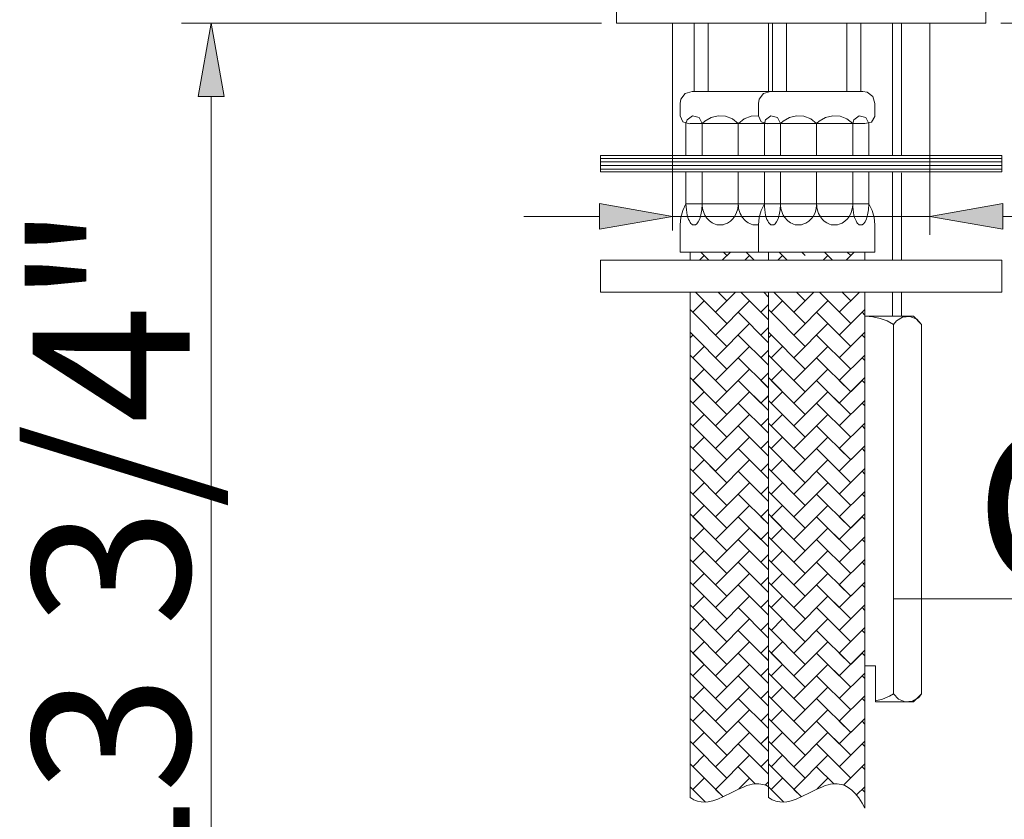
# Model space of a CAD drawing. Units: inches. Extents: x 0 to 5.09, y 0 to 6.84.
# Drawn here: x 3.72 to 4.15, y 5.24 to 5.59 of the extents above; entities that cross this region are included whole.
import ezdxf

# ---------------------------------------------------------------- set-up
doc = ezdxf.new("R2010")
doc.units = ezdxf.units.IN
doc.header["$MEASUREMENT"] = 0
doc.layers.add('Livello 1', color=7, linetype='Continuous')

msp = doc.modelspace()

# ---------------------------------------------------------------- hatches: boundary and pattern name
at = {"layer": 'Livello 1'}
for points in [[(3.80932, 5.55469), (3.80366, 5.58682), (3.79796, 5.55469)], [(3.97407, 5.49637), (4.00614, 5.50201), (3.97407, 5.50768)], [(4.15103, 5.50768), (4.11894, 5.50201), (4.15103, 5.49637)]]:
    msp.add_hatch(color=7, dxfattribs=at).paths.add_polyline_path(points)

# ---------------------------------------------------------------- linework, layer by layer
at = {"layer": 'Livello 1', "color": 7, "lineweight": 9}
for points in [[(3.98151, 5.58682), (3.98151, 5.9533)], [(4.14357, 5.58682), (4.14357, 5.69307)], [(3.97498, 5.58682), (3.79059, 5.58682)], [(3.79059, 5.58682), (3.79059, 5.58682)], [(3.80366, 5.58682), (3.79796, 5.55469)], [(3.80932, 5.55469), (3.80366, 5.58682)], [(3.98151, 5.58682), (4.14357, 5.58682)], [(4.00614, 5.4958), (4.00614, 5.58682)], [(4.00614, 5.58682), (4.00614, 5.58682)], [(4.01554, 5.5569), (4.01554, 5.58664)], [(4.01554, 5.58664), (4.01554, 5.58664)], [(4.0217, 5.5569), (4.0217, 5.58664)], [(4.0217, 5.58664), (4.0217, 5.58664)], [(4.04813, 5.5569), (4.04813, 5.58664)], [(4.04813, 5.58664), (4.04813, 5.58664)], [(4.04993, 5.5569), (4.04993, 5.58664)], [(4.04993, 5.58664), (4.04993, 5.58664)], [(4.0561, 5.5569), (4.0561, 5.58664)], [(4.0561, 5.58664), (4.0561, 5.58664)], [(4.08253, 5.5569), (4.08253, 5.58678)], [(4.08253, 5.58678), (4.08253, 5.58678)], [(4.0887, 5.5569), (4.0887, 5.58655)], [(4.0887, 5.58655), (4.0887, 5.58655)], [(4.10264, 5.52869), (4.10264, 5.58682)], [(4.10264, 5.58682), (4.10264, 5.58682)], [(4.10661, 5.52869), (4.10661, 5.58682)], [(4.10661, 5.58682), (4.10661, 5.58682)], [(4.11894, 5.49396), (4.11894, 5.58682)], [(4.11894, 5.58682), (4.11894, 5.58682)], [(4.14357, 5.58682), (4.14357, 5.58682)], [(4.15011, 5.58682), (4.85092, 5.58682)], [(4.15011, 5.58682), (4.98725, 5.58682)], [(4.01466, 5.5569), (4.01167, 5.55598), (4.00974, 5.55353), (4.00937, 5.55159)], [(4.01466, 5.5569), (4.05518, 5.5569)], [(4.04906, 5.5569), (4.04605, 5.55598), (4.04412, 5.55353), (4.04376, 5.55159)], [(4.04906, 5.5569), (4.08957, 5.5569)], [(4.05518, 5.5569), (4.05518, 5.5569)], [(4.09486, 5.55159), (4.09394, 5.55459), (4.0915, 5.55653), (4.08957, 5.5569)], [(4.08957, 5.5569), (4.08957, 5.5569)], [(4.08957, 5.5569), (4.08957, 5.5569)], [(3.79796, 5.55469), (3.80932, 5.55469)], [(3.80366, 5.08512), (3.80366, 5.55469)], [(3.80366, 5.55469), (3.80366, 5.55469)], [(3.80932, 5.55469), (3.80932, 5.55469)], [(3.80932, 5.55469), (3.80932, 5.55469)], [(4.00937, 5.54621), (4.00937, 5.55159)], [(4.00937, 5.55159), (4.00937, 5.55159)], [(4.00937, 5.55159), (4.00937, 5.55159)], [(4.04376, 5.54621), (4.04376, 5.55159)], [(4.04376, 5.55159), (4.04376, 5.55159)], [(4.04376, 5.55159), (4.04376, 5.55159)], [(4.09486, 5.54621), (4.09486, 5.55159)], [(4.09486, 5.55159), (4.09486, 5.55159)], [(4.00937, 5.54621), (4.01061, 5.5435), (4.01347, 5.54271), (4.01379, 5.54281)], [(4.01908, 5.54281), (4.01775, 5.54542), (4.01484, 5.54613), (4.01245, 5.54437), (4.01199, 5.54281)], [(4.01199, 5.54281), (4.01199, 5.54281)], [(4.01199, 5.52869), (4.01199, 5.54277)], [(4.01199, 5.54277), (4.01199, 5.54277)], [(4.01379, 5.54281), (4.01379, 5.54281)], [(4.01379, 5.54277), (4.05606, 5.54277)], [(4.03491, 5.54277), (4.03239, 5.54479), (4.02934, 5.54594), (4.02612, 5.54618), (4.02299, 5.54542), (4.0202, 5.54382), (4.01908, 5.54277)], [(4.01908, 5.54277), (4.01908, 5.54277)], [(4.01908, 5.52877), (4.01908, 5.54277)], [(4.01908, 5.54277), (4.01908, 5.54277)], [(4.04376, 5.54618), (4.04054, 5.54594), (4.03755, 5.54484), (4.03497, 5.54285), (4.03491, 5.54277)], [(4.03491, 5.54277), (4.03491, 5.54277)], [(4.03491, 5.52863), (4.03491, 5.54277)], [(4.03491, 5.54277), (4.03491, 5.54277)], [(4.04376, 5.54621), (4.045, 5.5435), (4.04785, 5.54271), (4.04818, 5.54281)], [(4.05348, 5.54281), (4.05214, 5.54542), (4.04924, 5.54613), (4.04685, 5.54437), (4.04639, 5.54281)], [(4.04639, 5.54281), (4.04639, 5.54281)], [(4.04639, 5.52869), (4.04639, 5.54277)], [(4.04639, 5.54277), (4.04639, 5.54277)], [(4.04818, 5.54281), (4.04818, 5.54281)], [(4.04818, 5.54277), (4.09044, 5.54277)], [(4.06932, 5.54277), (4.06677, 5.54479), (4.06374, 5.54594), (4.06052, 5.54618), (4.05739, 5.54542), (4.05458, 5.54382), (4.05348, 5.54277)], [(4.05348, 5.54277), (4.05348, 5.54277)], [(4.05348, 5.52863), (4.05348, 5.54277)], [(4.05348, 5.54277), (4.05348, 5.54277)], [(4.05606, 5.54277), (4.05606, 5.54277)], [(4.08514, 5.54277), (4.08262, 5.54479), (4.07963, 5.54594), (4.07641, 5.54618), (4.07326, 5.54542), (4.07047, 5.54382), (4.06932, 5.54277)], [(4.06932, 5.54277), (4.06932, 5.54277)], [(4.06932, 5.52869), (4.06932, 5.54277)], [(4.06932, 5.54277), (4.06932, 5.54277)], [(4.0922, 5.54281), (4.09091, 5.54542), (4.088, 5.54613), (4.08561, 5.54437), (4.08514, 5.54281)], [(4.08514, 5.54281), (4.08514, 5.54281)], [(4.08514, 5.52863), (4.08514, 5.54277)], [(4.08514, 5.54277), (4.08514, 5.54277)], [(4.09044, 5.54281), (4.09334, 5.54331), (4.09486, 5.5459), (4.09486, 5.54621)], [(4.09044, 5.54277), (4.09044, 5.54277)], [(4.0922, 5.52877), (4.0922, 5.54277)], [(4.0922, 5.54277), (4.0922, 5.54277)], [(4.09486, 5.54621), (4.09486, 5.54621)], [(3.97447, 5.52163), (3.97447, 5.52869)], [(3.97447, 5.52869), (3.97447, 5.52869)], [(3.97447, 5.52869), (4.15062, 5.52869)], [(3.97447, 5.52748), (4.15062, 5.52748)], [(3.97447, 5.52592), (4.15062, 5.52592)], [(4.15062, 5.52163), (4.15062, 5.52869)], [(4.15062, 5.52869), (4.15062, 5.52869)], [(4.15062, 5.52869), (4.15062, 5.52869)], [(4.15062, 5.52748), (4.15062, 5.52748)], [(4.15062, 5.52592), (4.15062, 5.52592)], [(3.97447, 5.52435), (4.15062, 5.52435)], [(3.97447, 5.52279), (4.15062, 5.52279)], [(3.97447, 5.52163), (4.15062, 5.52163)], [(4.01199, 5.50754), (4.01199, 5.5215)], [(4.01199, 5.5215), (4.01199, 5.5215)], [(4.01908, 5.50754), (4.01908, 5.52159)], [(4.01908, 5.52159), (4.01908, 5.52159)], [(4.03491, 5.50754), (4.03491, 5.5215)], [(4.03491, 5.5215), (4.03491, 5.5215)], [(4.04639, 5.50754), (4.04639, 5.5215)], [(4.04639, 5.5215), (4.04639, 5.5215)], [(4.05348, 5.50754), (4.05348, 5.5215)], [(4.05348, 5.5215), (4.05348, 5.5215)], [(4.06932, 5.50754), (4.06932, 5.5215)], [(4.06932, 5.5215), (4.06932, 5.5215)], [(4.08514, 5.50754), (4.08514, 5.5215)], [(4.08514, 5.5215), (4.08514, 5.5215)], [(4.0922, 5.50754), (4.0922, 5.5215)], [(4.0922, 5.5215), (4.0922, 5.5215)], [(4.10264, 5.48286), (4.10264, 5.5215)], [(4.10264, 5.5215), (4.10264, 5.5215)], [(4.10661, 5.48286), (4.10661, 5.52108)], [(4.10661, 5.52108), (4.10661, 5.52108)], [(4.15062, 5.52435), (4.15062, 5.52435)], [(4.15062, 5.52279), (4.15062, 5.52279)], [(4.15062, 5.52163), (4.15062, 5.52163)], [(4.00614, 5.50201), (3.97407, 5.50768)], [(3.97407, 5.50768), (3.97407, 5.49637)], [(4.01199, 5.50754), (4.01056, 5.50464), (4.0097, 5.50151), (4.00937, 5.49829)], [(4.01199, 5.50754), (4.0578, 5.50754)], [(4.01199, 5.50754), (4.01204, 5.50625), (4.01218, 5.50496), (4.01232, 5.50377), (4.01255, 5.50262), (4.01282, 5.5016), (4.01314, 5.50072), (4.01347, 5.50004), (4.01383, 5.49939), (4.01419, 5.49898), (4.01453, 5.49867), (4.0149, 5.49841), (4.01521, 5.49829), (4.0155, 5.49829), (4.01582, 5.49829), (4.01613, 5.49837), (4.01674, 5.49885), (4.01738, 5.49966), (4.01803, 5.50092), (4.01853, 5.5027), (4.0189, 5.50496), (4.01908, 5.5075), (4.01908, 5.50754)], [(4.01908, 5.50754), (4.01908, 5.50666), (4.01922, 5.50581), (4.01936, 5.50496), (4.01963, 5.50414), (4.01992, 5.50336), (4.02028, 5.50258), (4.0207, 5.50187), (4.02121, 5.50123), (4.0217, 5.50064), (4.02226, 5.50008), (4.02285, 5.49962), (4.0235, 5.4992), (4.02414, 5.49889), (4.02479, 5.49862), (4.02549, 5.49841), (4.02618, 5.49833), (4.02686, 5.49829), (4.02755, 5.49829), (4.02825, 5.49837), (4.02893, 5.49858), (4.03022, 5.49908), (4.03147, 5.49991), (4.03257, 5.50092), (4.03349, 5.50221), (4.03423, 5.50373), (4.03469, 5.50532), (4.03491, 5.50708), (4.03491, 5.50754)], [(4.03491, 5.50754), (4.03497, 5.50666), (4.03507, 5.50581), (4.03524, 5.50496), (4.03547, 5.50414), (4.03579, 5.50336), (4.03617, 5.50258), (4.03657, 5.50187), (4.03704, 5.50123), (4.03755, 5.50064), (4.03814, 5.50008), (4.0387, 5.49962), (4.03933, 5.4992), (4.03999, 5.49889), (4.04062, 5.49862), (4.04132, 5.49841), (4.04201, 5.49833), (4.0427, 5.49829), (4.0434, 5.49829), (4.04363, 5.49833)], [(4.04639, 5.50754), (4.04496, 5.50464), (4.04408, 5.50151), (4.04376, 5.49829)], [(4.04639, 5.50754), (4.0922, 5.50754)], [(4.04639, 5.50754), (4.04643, 5.50625), (4.04652, 5.50496), (4.0467, 5.50377), (4.04694, 5.50262), (4.04721, 5.5016), (4.04754, 5.50072), (4.04785, 5.50004), (4.04822, 5.49939), (4.0486, 5.49898), (4.04891, 5.49867), (4.04928, 5.49841), (4.04961, 5.49829), (4.04989, 5.49829), (4.0502, 5.49829), (4.05053, 5.49837), (4.05112, 5.49885), (4.05178, 5.49966), (4.05241, 5.50092), (4.05292, 5.5027), (4.05329, 5.50496), (4.05348, 5.5075), (4.05348, 5.50754)], [(4.05348, 5.50754), (4.05348, 5.50666), (4.05362, 5.50581), (4.05375, 5.50496), (4.05403, 5.50414), (4.0543, 5.50336), (4.05467, 5.50258), (4.05509, 5.50187), (4.05559, 5.50123), (4.0561, 5.50064), (4.05665, 5.50008), (4.05725, 5.49962), (4.0579, 5.4992), (4.05854, 5.49889), (4.05919, 5.49862), (4.05987, 5.49841), (4.06056, 5.49833), (4.06126, 5.49829), (4.06194, 5.49829), (4.06263, 5.49837), (4.06333, 5.49858), (4.06462, 5.49908), (4.06586, 5.49991), (4.06697, 5.50092), (4.06788, 5.50221), (4.06862, 5.50373), (4.06908, 5.50532), (4.06932, 5.50708), (4.06932, 5.50754)], [(4.0578, 5.50754), (4.0578, 5.50754)], [(4.06932, 5.50754), (4.06936, 5.50666), (4.06945, 5.50581), (4.06963, 5.50496), (4.06987, 5.50414), (4.07019, 5.50336), (4.07056, 5.50258), (4.07097, 5.50187), (4.07142, 5.50123), (4.07193, 5.50064), (4.07254, 5.50008), (4.07309, 5.49962), (4.07373, 5.4992), (4.07437, 5.49889), (4.07502, 5.49862), (4.0757, 5.49841), (4.07641, 5.49833), (4.07709, 5.49829), (4.07778, 5.49829), (4.07848, 5.49837), (4.07916, 5.49858), (4.08045, 5.49908), (4.08171, 5.49991), (4.0828, 5.50092), (4.08372, 5.50221), (4.08446, 5.50373), (4.08491, 5.50532), (4.08514, 5.50708), (4.08514, 5.50754)], [(4.08514, 5.50754), (4.08521, 5.50625), (4.08529, 5.50496), (4.08548, 5.50377), (4.08569, 5.50262), (4.08598, 5.5016), (4.0863, 5.50072), (4.08663, 5.50004), (4.08698, 5.49939), (4.08731, 5.49898), (4.08769, 5.49867), (4.08805, 5.49841), (4.08837, 5.49829), (4.08864, 5.49829), (4.08898, 5.49829), (4.08929, 5.49837), (4.08989, 5.49885), (4.09054, 5.49966), (4.09119, 5.50092), (4.09169, 5.5027), (4.09206, 5.50496), (4.0922, 5.5075), (4.0922, 5.50754)], [(4.0922, 5.50754), (4.0922, 5.50754)], [(4.09486, 5.49829), (4.09454, 5.50151), (4.09367, 5.50464), (4.09224, 5.50754), (4.0922, 5.50754)], [(4.0922, 5.50754), (4.0922, 5.50754)], [(4.0922, 5.50754), (4.0922, 5.50754)], [(4.15103, 5.50768), (4.11894, 5.50201)], [(4.15103, 5.50768), (4.15103, 5.50768)], [(4.15103, 5.49637), (4.15103, 5.50768)], [(4.15103, 5.50768), (4.15103, 5.50768)], [(3.94092, 5.50201), (3.97407, 5.50201)], [(3.97407, 5.50201), (3.97407, 5.50201)], [(3.97407, 5.49637), (4.00614, 5.50201)], [(4.00614, 5.50201), (4.11894, 5.50201)], [(4.11894, 5.50201), (4.11894, 5.50201)], [(4.11894, 5.50201), (4.15103, 5.49637)], [(4.15103, 5.50201), (4.4664, 5.50201)], [(3.97407, 5.49637), (3.97407, 5.49637)], [(3.97407, 5.49637), (3.97407, 5.49637)], [(4.00937, 5.49829), (4.00937, 5.49829)], [(4.00937, 5.48641), (4.00937, 5.49829)], [(4.00937, 5.49829), (4.00937, 5.49829)], [(4.04363, 5.49833), (4.04363, 5.49833)], [(4.04376, 5.49829), (4.04376, 5.49829)], [(4.04376, 5.48641), (4.04376, 5.49829)], [(4.04376, 5.49829), (4.04376, 5.49829)], [(4.09486, 5.48641), (4.09486, 5.49829)], [(4.09486, 5.49829), (4.09486, 5.49829)], [(4.00937, 5.48641), (4.06048, 5.48641)], [(4.01379, 5.48295), (4.01379, 5.48641)], [(4.01379, 5.48641), (4.01379, 5.48641)], [(4.01844, 5.48641), (4.02189, 5.48295)], [(4.02788, 5.48282), (4.03147, 5.48641)], [(4.02842, 5.48641), (4.02995, 5.48489)], [(4.03147, 5.48641), (4.03147, 5.48641)], [(4.03837, 5.48641), (4.04187, 5.48291)], [(4.04376, 5.48641), (4.09486, 5.48641)], [(4.04818, 5.48286), (4.04818, 5.48641)], [(4.04818, 5.48641), (4.04818, 5.48641)], [(4.05284, 5.48641), (4.05628, 5.48295)], [(4.06048, 5.48641), (4.06048, 5.48641)], [(4.06282, 5.48641), (4.06433, 5.48489)], [(4.07277, 5.48641), (4.07627, 5.48291)], [(4.08221, 5.48286), (4.08575, 5.48641)], [(4.08276, 5.48641), (4.08428, 5.48489)], [(4.08575, 5.48641), (4.08575, 5.48641)], [(4.09044, 5.48286), (4.09044, 5.48641)], [(4.09044, 5.48641), (4.09044, 5.48641)], [(4.09486, 5.48641), (4.09486, 5.48641)], [(3.97447, 5.48286), (4.15062, 5.48286)], [(3.97447, 5.46878), (3.97447, 5.48286)], [(3.97447, 5.48286), (3.97447, 5.48286)], [(4.01789, 5.48282), (4.01996, 5.48489)], [(4.01996, 5.48489), (4.01996, 5.48489)], [(4.02189, 5.48295), (4.02189, 5.48295)], [(4.02995, 5.48489), (4.02995, 5.48489)], [(4.03786, 5.48286), (4.0399, 5.48489)], [(4.0399, 5.48489), (4.0399, 5.48489)], [(4.04187, 5.48291), (4.04187, 5.48291)], [(4.05223, 5.48277), (4.05434, 5.48489)], [(4.05434, 5.48489), (4.05434, 5.48489)], [(4.05628, 5.48295), (4.05628, 5.48295)], [(4.06433, 5.48489), (4.06433, 5.48489)], [(4.07221, 5.48282), (4.07428, 5.48489)], [(4.07428, 5.48489), (4.07428, 5.48489)], [(4.07627, 5.48291), (4.07627, 5.48291)], [(4.08428, 5.48489), (4.08428, 5.48489)], [(4.15062, 5.46878), (4.15062, 5.48286)], [(4.15062, 5.48286), (4.15062, 5.48286)], [(4.15062, 5.48286), (4.15062, 5.48286)], [(3.97447, 5.46878), (4.15062, 5.46878)], [(4.01379, 5.24714), (4.01379, 5.46878)], [(4.01379, 5.46878), (4.01379, 5.46878)], [(4.01498, 5.45999), (4.01996, 5.46495)], [(4.01613, 5.46878), (4.02995, 5.45501)], [(4.01996, 5.46495), (4.01996, 5.46495)], [(4.02493, 5.45999), (4.03372, 5.46874)], [(4.02493, 5.45001), (4.0399, 5.46495)], [(4.02608, 5.46882), (4.02995, 5.46495)], [(4.02995, 5.46495), (4.02995, 5.46495)], [(4.03372, 5.46874), (4.03372, 5.46874)], [(4.03607, 5.46878), (4.04809, 5.45676)], [(4.0399, 5.46495), (4.0399, 5.46495)], [(4.04611, 5.46874), (4.04809, 5.46676)], [(4.04809, 5.46676), (4.04809, 5.46676)], [(4.04818, 5.24714), (4.04818, 5.46878)], [(4.04818, 5.46878), (4.04818, 5.46878)], [(4.04938, 5.45999), (4.05434, 5.46495)], [(4.05063, 5.46868), (4.06433, 5.45501)], [(4.05434, 5.46495), (4.05434, 5.46495)], [(4.05933, 5.45999), (4.06812, 5.46878)], [(4.05933, 5.45001), (4.07428, 5.46495)], [(4.06042, 5.46886), (4.06433, 5.46495)], [(4.06433, 5.46495), (4.06433, 5.46495)], [(4.06812, 5.46878), (4.06812, 5.46878)], [(4.07051, 5.46874), (4.08428, 5.45501)], [(4.07428, 5.46495), (4.07428, 5.46495)], [(4.07926, 5.45999), (4.08809, 5.46882)], [(4.08032, 5.46891), (4.08428, 5.46495)], [(4.08428, 5.46495), (4.08428, 5.46495)], [(4.08809, 5.46882), (4.08809, 5.46882)], [(4.09044, 5.2425), (4.09044, 5.46882)], [(4.09044, 5.46882), (4.09044, 5.46882)], [(4.10264, 5.45824), (4.10264, 5.46878)], [(4.10264, 5.46878), (4.10264, 5.46878)], [(4.10661, 5.45824), (4.10661, 5.46878)], [(4.10661, 5.46878), (4.10661, 5.46878)], [(4.15062, 5.46878), (4.15062, 5.46878)], [(4.01379, 5.46118), (4.02995, 5.44503)], [(4.04486, 5.45999), (4.04809, 5.46322)], [(4.04809, 5.46322), (4.04809, 5.46322)], [(4.04818, 5.46118), (4.06433, 5.44503)], [(4.07926, 5.45001), (4.09044, 5.46118)], [(4.09044, 5.46118), (4.09044, 5.46118)], [(4.03491, 5.45999), (4.04809, 5.44678)], [(4.04809, 5.45676), (4.04809, 5.45676)], [(4.06932, 5.45999), (4.08428, 5.44503)], [(4.08925, 5.45999), (4.09044, 5.45878)], [(4.09044, 5.45878), (4.09044, 5.45878)], [(4.09044, 5.45824), (4.11185, 5.45824)], [(4.10307, 5.45468), (4.10021, 5.45622), (4.09713, 5.45732), (4.09394, 5.45799), (4.09068, 5.45824), (4.09044, 5.45824)], [(4.09044, 5.45824), (4.09044, 5.45824)], [(4.1154, 5.45468), (4.11323, 5.45699), (4.11024, 5.45814), (4.10706, 5.45787), (4.10434, 5.45626), (4.10307, 5.45468)], [(4.11185, 5.45824), (4.11185, 5.45824)], [(4.11185, 5.45824), (4.1154, 5.45468)], [(4.02493, 5.44005), (4.0399, 5.45501)], [(4.02995, 5.45501), (4.02995, 5.45501)], [(4.0399, 5.45501), (4.0399, 5.45501)], [(4.04486, 5.45001), (4.04809, 5.45322)], [(4.04809, 5.45322), (4.04809, 5.45322)], [(4.05933, 5.44005), (4.07428, 5.45501)], [(4.06433, 5.45501), (4.06433, 5.45501)], [(4.07428, 5.45501), (4.07428, 5.45501)], [(4.08428, 5.45501), (4.08428, 5.45501)], [(4.10307, 5.29257), (4.10307, 5.45468)], [(4.10307, 5.45468), (4.10307, 5.45468)], [(4.10307, 5.45468), (4.10307, 5.45468)], [(4.1154, 5.29257), (4.1154, 5.45468)], [(4.1154, 5.45468), (4.1154, 5.45468)], [(4.1154, 5.45468), (4.1154, 5.45468)], [(4.01379, 5.45124), (4.02995, 5.43507)], [(4.01379, 5.4488), (4.01498, 5.45001)], [(4.01498, 5.45001), (4.01498, 5.45001)], [(4.03491, 5.45001), (4.04818, 5.43673)], [(4.04818, 5.45124), (4.06433, 5.43507)], [(4.04818, 5.4488), (4.04938, 5.45001)], [(4.04938, 5.45001), (4.04938, 5.45001)], [(4.06932, 5.45001), (4.08428, 5.43507)], [(4.07926, 5.44005), (4.09044, 5.45124)], [(4.08925, 5.45001), (4.09044, 5.4488)], [(4.09044, 5.45124), (4.09044, 5.45124)], [(4.09044, 5.4488), (4.09044, 5.4488)], [(4.01498, 5.44005), (4.01996, 5.44503)], [(4.01996, 5.44503), (4.01996, 5.44503)], [(4.02493, 5.43007), (4.0399, 5.44503)], [(4.02995, 5.44503), (4.02995, 5.44503)], [(4.0399, 5.44503), (4.0399, 5.44503)], [(4.04486, 5.44005), (4.04809, 5.44328)], [(4.04809, 5.44678), (4.04809, 5.44678)], [(4.04809, 5.44328), (4.04809, 5.44328)], [(4.04938, 5.44005), (4.05434, 5.44503)], [(4.05434, 5.44503), (4.05434, 5.44503)], [(4.05933, 5.43007), (4.07428, 5.44503)], [(4.06433, 5.44503), (4.06433, 5.44503)], [(4.07428, 5.44503), (4.07428, 5.44503)], [(4.08428, 5.44503), (4.08428, 5.44503)], [(4.01379, 5.44124), (4.02995, 5.42509)], [(4.03491, 5.44005), (4.04818, 5.42678)], [(4.04818, 5.44124), (4.06433, 5.42509)], [(4.06932, 5.44005), (4.08428, 5.42509)], [(4.07926, 5.43007), (4.09044, 5.44124)], [(4.08925, 5.44005), (4.09044, 5.43886)], [(4.09044, 5.44124), (4.09044, 5.44124)], [(4.09044, 5.43886), (4.09044, 5.43886)], [(4.01498, 5.43007), (4.01996, 5.43507)], [(4.01996, 5.43507), (4.01996, 5.43507)], [(4.02493, 5.42011), (4.0399, 5.43507)], [(4.02995, 5.43507), (4.02995, 5.43507)], [(4.0399, 5.43507), (4.0399, 5.43507)], [(4.04818, 5.43673), (4.04818, 5.43673)], [(4.04938, 5.43007), (4.05434, 5.43507)], [(4.05434, 5.43507), (4.05434, 5.43507)], [(4.05933, 5.42011), (4.07428, 5.43507)], [(4.06433, 5.43507), (4.06433, 5.43507)], [(4.07428, 5.43507), (4.07428, 5.43507)], [(4.08428, 5.43507), (4.08428, 5.43507)], [(4.01379, 5.4313), (4.02493, 5.42011)], [(4.04486, 5.43007), (4.04809, 5.43332)], [(4.04809, 5.43332), (4.04809, 5.43332)], [(4.04818, 5.4313), (4.05933, 5.42011)], [(4.07926, 5.42011), (4.09044, 5.4313)], [(4.09044, 5.4313), (4.09044, 5.4313)], [(4.01498, 5.43007), (4.02995, 5.41513)], [(4.02493, 5.43007), (4.02995, 5.42509)], [(4.02493, 5.42011), (4.03491, 5.43007)], [(4.03491, 5.43007), (4.04486, 5.42011)], [(4.03491, 5.43007), (4.04813, 5.41684)], [(4.03491, 5.43007), (4.03491, 5.43007)], [(4.04486, 5.43007), (4.04822, 5.42676)], [(4.04818, 5.42678), (4.04818, 5.42678)], [(4.04822, 5.42676), (4.04822, 5.42676)], [(4.04938, 5.43007), (4.06433, 5.41513)], [(4.05933, 5.43007), (4.06433, 5.42509)], [(4.05933, 5.42011), (4.06932, 5.43007)], [(4.06932, 5.43007), (4.07926, 5.42011)], [(4.06932, 5.43007), (4.08428, 5.41513)], [(4.06932, 5.43007), (4.06932, 5.43007)], [(4.07926, 5.43007), (4.08428, 5.42509)], [(4.07926, 5.42011), (4.08925, 5.43007)], [(4.08925, 5.43007), (4.08925, 5.43007)], [(4.08925, 5.43007), (4.09044, 5.42886)], [(4.09044, 5.42886), (4.09044, 5.42886)], [(4.01498, 5.42011), (4.01996, 5.42509)], [(4.01996, 5.42509), (4.01996, 5.42509)], [(4.02493, 5.41017), (4.0399, 5.42509)], [(4.02995, 5.42509), (4.02995, 5.42509)], [(4.02995, 5.42509), (4.02995, 5.42509)], [(4.0399, 5.42509), (4.0399, 5.42509)], [(4.04486, 5.42011), (4.04818, 5.42338)], [(4.04486, 5.42011), (4.04809, 5.42334)], [(4.04809, 5.42334), (4.04809, 5.42334)], [(4.04818, 5.42338), (4.04818, 5.42338)], [(4.04938, 5.42011), (4.05434, 5.42509)], [(4.05434, 5.42509), (4.05434, 5.42509)], [(4.05933, 5.41017), (4.07428, 5.42509)], [(4.06433, 5.42509), (4.06433, 5.42509)], [(4.06433, 5.42509), (4.06433, 5.42509)], [(4.07428, 5.42509), (4.07428, 5.42509)], [(4.08428, 5.42509), (4.08428, 5.42509)], [(4.08428, 5.42509), (4.08428, 5.42509)], [(4.01379, 5.42131), (4.02995, 5.40515)], [(4.02493, 5.42011), (4.02493, 5.42011)], [(4.03491, 5.42011), (4.04813, 5.4069)], [(4.04486, 5.42011), (4.04486, 5.42011)], [(4.04818, 5.42131), (4.06433, 5.40515)], [(4.05933, 5.42011), (4.05933, 5.42011)], [(4.06932, 5.42011), (4.08428, 5.40515)], [(4.07926, 5.41017), (4.09044, 5.42131)], [(4.07926, 5.42011), (4.07926, 5.42011)], [(4.08925, 5.42011), (4.09044, 5.41892)], [(4.09044, 5.42131), (4.09044, 5.42131)], [(4.09044, 5.41892), (4.09044, 5.41892)], [(4.01498, 5.41017), (4.01996, 5.41513)], [(4.01996, 5.41513), (4.01996, 5.41513)], [(4.02493, 5.40017), (4.0399, 5.41513)], [(4.02995, 5.41513), (4.02995, 5.41513)], [(4.0399, 5.41513), (4.0399, 5.41513)], [(4.04486, 5.41017), (4.04809, 5.4134)], [(4.04809, 5.4134), (4.04809, 5.4134)], [(4.04813, 5.41684), (4.04813, 5.41684)], [(4.04938, 5.41017), (4.05434, 5.41513)], [(4.05434, 5.41513), (4.05434, 5.41513)], [(4.05933, 5.40017), (4.07428, 5.41513)], [(4.06433, 5.41513), (4.06433, 5.41513)], [(4.07428, 5.41513), (4.07428, 5.41513)], [(4.08428, 5.41513), (4.08428, 5.41513)], [(4.01379, 5.41136), (4.02995, 5.39521)], [(4.03491, 5.41017), (4.04813, 5.39692)], [(4.04818, 5.41136), (4.06433, 5.39521)], [(4.06932, 5.41017), (4.08428, 5.39521)], [(4.07926, 5.40017), (4.09044, 5.41136)], [(4.08925, 5.41017), (4.09044, 5.40892)], [(4.09044, 5.41136), (4.09044, 5.41136)], [(4.09044, 5.40892), (4.09044, 5.40892)], [(4.01498, 5.40017), (4.01996, 5.40515)], [(4.01996, 5.40515), (4.01996, 5.40515)], [(4.02493, 5.39023), (4.0399, 5.40515)], [(4.02995, 5.40515), (4.02995, 5.40515)], [(4.0399, 5.40515), (4.0399, 5.40515)], [(4.04813, 5.4069), (4.04813, 5.4069)], [(4.04938, 5.40017), (4.05434, 5.40515)], [(4.05434, 5.40515), (4.05434, 5.40515)], [(4.05933, 5.39023), (4.07428, 5.40515)], [(4.06433, 5.40515), (4.06433, 5.40515)], [(4.07428, 5.40515), (4.07428, 5.40515)], [(4.08428, 5.40515), (4.08428, 5.40515)], [(4.01379, 5.40138), (4.02493, 5.39023)], [(4.01498, 5.40017), (4.02995, 5.38521)], [(4.02493, 5.40017), (4.02995, 5.39521)], [(4.02493, 5.39023), (4.03491, 5.40017)], [(4.03491, 5.40017), (4.04486, 5.39023)], [(4.03491, 5.40017), (4.04818, 5.38692)], [(4.03491, 5.40017), (4.03491, 5.40017)], [(4.04486, 5.40017), (4.04809, 5.4034)], [(4.04486, 5.40017), (4.04813, 5.39692)], [(4.04809, 5.4034), (4.04809, 5.4034)], [(4.04818, 5.40138), (4.05933, 5.39023)], [(4.04938, 5.40017), (4.06433, 5.38521)], [(4.05933, 5.40017), (4.06433, 5.39521)], [(4.05933, 5.39023), (4.06932, 5.40017)], [(4.06932, 5.40017), (4.07926, 5.39023)], [(4.06932, 5.40017), (4.08428, 5.38521)], [(4.06932, 5.40017), (4.06932, 5.40017)], [(4.07926, 5.39023), (4.09044, 5.40138)], [(4.07926, 5.40017), (4.08428, 5.39521)], [(4.07926, 5.39023), (4.08925, 5.40017)], [(4.08925, 5.40017), (4.08925, 5.40017)], [(4.08925, 5.40017), (4.09044, 5.39898)], [(4.09044, 5.40138), (4.09044, 5.40138)], [(4.04813, 5.39692), (4.04813, 5.39692)], [(4.04813, 5.39692), (4.04813, 5.39692)], [(4.09044, 5.39898), (4.09044, 5.39898)], [(4.01379, 5.39142), (4.02995, 5.37527)], [(4.01498, 5.39023), (4.01996, 5.39521)], [(4.01996, 5.39521), (4.01996, 5.39521)], [(4.02493, 5.38024), (4.0399, 5.39521)], [(4.02995, 5.39521), (4.02995, 5.39521)], [(4.02995, 5.39521), (4.02995, 5.39521)], [(4.0399, 5.39521), (4.0399, 5.39521)], [(4.04486, 5.39023), (4.04809, 5.39346)], [(4.04809, 5.39346), (4.04809, 5.39346)], [(4.04818, 5.39142), (4.06433, 5.37527)], [(4.04938, 5.39023), (4.05434, 5.39521)], [(4.05434, 5.39521), (4.05434, 5.39521)], [(4.05933, 5.38024), (4.07428, 5.39521)], [(4.06433, 5.39521), (4.06433, 5.39521)], [(4.06433, 5.39521), (4.06433, 5.39521)], [(4.07428, 5.39521), (4.07428, 5.39521)], [(4.07926, 5.38024), (4.09044, 5.39142)], [(4.08428, 5.39521), (4.08428, 5.39521)], [(4.08428, 5.39521), (4.08428, 5.39521)], [(4.09044, 5.39142), (4.09044, 5.39142)], [(4.02493, 5.39023), (4.02493, 5.39023)], [(4.03491, 5.39023), (4.04818, 5.37697)], [(4.04486, 5.39023), (4.04486, 5.39023)], [(4.05933, 5.39023), (4.05933, 5.39023)], [(4.06932, 5.39023), (4.08428, 5.37527)], [(4.07926, 5.39023), (4.07926, 5.39023)], [(4.08925, 5.39023), (4.09044, 5.389)], [(4.09044, 5.389), (4.09044, 5.389)], [(4.01498, 5.38024), (4.01996, 5.38521)], [(4.01996, 5.38521), (4.01996, 5.38521)], [(4.02493, 5.37029), (4.0399, 5.38521)], [(4.02995, 5.38521), (4.02995, 5.38521)], [(4.0399, 5.38521), (4.0399, 5.38521)], [(4.04486, 5.38024), (4.04809, 5.38346)], [(4.04809, 5.38346), (4.04809, 5.38346)], [(4.04818, 5.38692), (4.04818, 5.38692)], [(4.04938, 5.38024), (4.05434, 5.38521)], [(4.05434, 5.38521), (4.05434, 5.38521)], [(4.05933, 5.37029), (4.07428, 5.38521)], [(4.06433, 5.38521), (4.06433, 5.38521)], [(4.07428, 5.38521), (4.07428, 5.38521)], [(4.08428, 5.38521), (4.08428, 5.38521)], [(4.01379, 5.38143), (4.02995, 5.36527)], [(4.03491, 5.38024), (4.04813, 5.36702)], [(4.04818, 5.38143), (4.06433, 5.36527)], [(4.06932, 5.38024), (4.08428, 5.36527)], [(4.07926, 5.37029), (4.09044, 5.38143)], [(4.08925, 5.38024), (4.09044, 5.37904)], [(4.09044, 5.38143), (4.09044, 5.38143)], [(4.09044, 5.37904), (4.09044, 5.37904)], [(4.01498, 5.37029), (4.01996, 5.37527)], [(4.01996, 5.37527), (4.01996, 5.37527)], [(4.02493, 5.36031), (4.0399, 5.37527)], [(4.02995, 5.37527), (4.02995, 5.37527)], [(4.0399, 5.37527), (4.0399, 5.37527)], [(4.04818, 5.37697), (4.04818, 5.37697)], [(4.04938, 5.37029), (4.05434, 5.37527)], [(4.05434, 5.37527), (4.05434, 5.37527)], [(4.05933, 5.36031), (4.07428, 5.37527)], [(4.06433, 5.37527), (4.06433, 5.37527)], [(4.07428, 5.37527), (4.07428, 5.37527)], [(4.08428, 5.37527), (4.08428, 5.37527)], [(4.01379, 5.3715), (4.02493, 5.36031)], [(4.01498, 5.37029), (4.02995, 5.35533)], [(4.02493, 5.37029), (4.02995, 5.36527)], [(4.02493, 5.36031), (4.03491, 5.37029)], [(4.03491, 5.37029), (4.04486, 5.36031)], [(4.03491, 5.37029), (4.04818, 5.35704)], [(4.03491, 5.37029), (4.03491, 5.37029)], [(4.04486, 5.37029), (4.04809, 5.37352)], [(4.04486, 5.37029), (4.04818, 5.36698)], [(4.04809, 5.37352), (4.04809, 5.37352)], [(4.04818, 5.3715), (4.05933, 5.36031)], [(4.04938, 5.37029), (4.06433, 5.35533)], [(4.05933, 5.37029), (4.06433, 5.36527)], [(4.05933, 5.36031), (4.06932, 5.37029)], [(4.06932, 5.37029), (4.07926, 5.36031)], [(4.06932, 5.37029), (4.08428, 5.35533)], [(4.06932, 5.37029), (4.06932, 5.37029)], [(4.07926, 5.36031), (4.09044, 5.3715)], [(4.07926, 5.37029), (4.08428, 5.36527)], [(4.07926, 5.36031), (4.08925, 5.37029)], [(4.08925, 5.37029), (4.08925, 5.37029)], [(4.08925, 5.37029), (4.09044, 5.36906)], [(4.09044, 5.3715), (4.09044, 5.3715)], [(4.04813, 5.36702), (4.04813, 5.36702)], [(4.04818, 5.36698), (4.04818, 5.36698)], [(4.09044, 5.36906), (4.09044, 5.36906)], [(4.01379, 5.3615), (4.02995, 5.34535)], [(4.01498, 5.36031), (4.01996, 5.36527)], [(4.01996, 5.36527), (4.01996, 5.36527)], [(4.02493, 5.35037), (4.0399, 5.36527)], [(4.02995, 5.36527), (4.02995, 5.36527)], [(4.02995, 5.36527), (4.02995, 5.36527)], [(4.0399, 5.36527), (4.0399, 5.36527)], [(4.04486, 5.36031), (4.04809, 5.36352)], [(4.04809, 5.36352), (4.04809, 5.36352)], [(4.04818, 5.3615), (4.06433, 5.34535)], [(4.04938, 5.36031), (4.05434, 5.36527)], [(4.05434, 5.36527), (4.05434, 5.36527)], [(4.05933, 5.35037), (4.07428, 5.36527)], [(4.06433, 5.36527), (4.06433, 5.36527)], [(4.06433, 5.36527), (4.06433, 5.36527)], [(4.07428, 5.36527), (4.07428, 5.36527)], [(4.07926, 5.35037), (4.09044, 5.3615)], [(4.08428, 5.36527), (4.08428, 5.36527)], [(4.08428, 5.36527), (4.08428, 5.36527)], [(4.09044, 5.3615), (4.09044, 5.3615)], [(4.02493, 5.36031), (4.02493, 5.36031)], [(4.03491, 5.36031), (4.04818, 5.34705)], [(4.04486, 5.36031), (4.04486, 5.36031)], [(4.04818, 5.35704), (4.04818, 5.35704)], [(4.05933, 5.36031), (4.05933, 5.36031)], [(4.06932, 5.36031), (4.08428, 5.34535)], [(4.07926, 5.36031), (4.07926, 5.36031)], [(4.08925, 5.36031), (4.09044, 5.35912)], [(4.09044, 5.35912), (4.09044, 5.35912)], [(4.01498, 5.35037), (4.01996, 5.35533)], [(4.01996, 5.35533), (4.01996, 5.35533)], [(4.02493, 5.34037), (4.0399, 5.35533)], [(4.02995, 5.35533), (4.02995, 5.35533)], [(4.0399, 5.35533), (4.0399, 5.35533)], [(4.04486, 5.35037), (4.04809, 5.35358)], [(4.04809, 5.35358), (4.04809, 5.35358)], [(4.04938, 5.35037), (4.05434, 5.35533)], [(4.05434, 5.35533), (4.05434, 5.35533)], [(4.05933, 5.34037), (4.07428, 5.35533)], [(4.06433, 5.35533), (4.06433, 5.35533)], [(4.07428, 5.35533), (4.07428, 5.35533)], [(4.08428, 5.35533), (4.08428, 5.35533)], [(4.01379, 5.35156), (4.02995, 5.33541)], [(4.03491, 5.35037), (4.04818, 5.3371)], [(4.04818, 5.35156), (4.06433, 5.33541)], [(4.06932, 5.35037), (4.08428, 5.33541)], [(4.07926, 5.34037), (4.09044, 5.35156)], [(4.08925, 5.35037), (4.09044, 5.34912)], [(4.09044, 5.35156), (4.09044, 5.35156)], [(4.09044, 5.34912), (4.09044, 5.34912)], [(4.01498, 5.34037), (4.01996, 5.34535)], [(4.01996, 5.34535), (4.01996, 5.34535)], [(4.02493, 5.33042), (4.0399, 5.34535)], [(4.02995, 5.34535), (4.02995, 5.34535)], [(4.0399, 5.34535), (4.0399, 5.34535)], [(4.04818, 5.34705), (4.04818, 5.34705)], [(4.04938, 5.34037), (4.05434, 5.34535)], [(4.05434, 5.34535), (4.05434, 5.34535)], [(4.05933, 5.33042), (4.07428, 5.34535)], [(4.06433, 5.34535), (4.06433, 5.34535)], [(4.07428, 5.34535), (4.07428, 5.34535)], [(4.08428, 5.34535), (4.08428, 5.34535)], [(4.01379, 5.34158), (4.02493, 5.33042)], [(4.01498, 5.34037), (4.02995, 5.32545)], [(4.02493, 5.34037), (4.02995, 5.33541)], [(4.02493, 5.33042), (4.03491, 5.34037)], [(4.03491, 5.34037), (4.04486, 5.33042)], [(4.03491, 5.34037), (4.04813, 5.32717)], [(4.03491, 5.34037), (4.03491, 5.34037)], [(4.04486, 5.34037), (4.04809, 5.34359)], [(4.04486, 5.34037), (4.04818, 5.3371)], [(4.04809, 5.34359), (4.04809, 5.34359)], [(4.04818, 5.34158), (4.05933, 5.33042)], [(4.04938, 5.34037), (4.06433, 5.32545)], [(4.05933, 5.34037), (4.06433, 5.33541)], [(4.05933, 5.33042), (4.06932, 5.34037)], [(4.06932, 5.34037), (4.07926, 5.33042)], [(4.06932, 5.34037), (4.08428, 5.32545)], [(4.06932, 5.34037), (4.06932, 5.34037)], [(4.07926, 5.33042), (4.09044, 5.34158)], [(4.07926, 5.34037), (4.08428, 5.33541)], [(4.07926, 5.33042), (4.08925, 5.34037)], [(4.08925, 5.34037), (4.08925, 5.34037)], [(4.08925, 5.34037), (4.09044, 5.33918)], [(4.09044, 5.34158), (4.09044, 5.34158)], [(4.01498, 5.33042), (4.01996, 5.33541)], [(4.01996, 5.33541), (4.01996, 5.33541)], [(4.02493, 5.32045), (4.0399, 5.33541)], [(4.02995, 5.33541), (4.02995, 5.33541)], [(4.02995, 5.33541), (4.02995, 5.33541)], [(4.0399, 5.33541), (4.0399, 5.33541)], [(4.04818, 5.3371), (4.04818, 5.3371)], [(4.04818, 5.3371), (4.04818, 5.3371)], [(4.04938, 5.33042), (4.05434, 5.33541)], [(4.05434, 5.33541), (4.05434, 5.33541)], [(4.05933, 5.32045), (4.07428, 5.33541)], [(4.06433, 5.33541), (4.06433, 5.33541)], [(4.06433, 5.33541), (4.06433, 5.33541)], [(4.07428, 5.33541), (4.07428, 5.33541)], [(4.08428, 5.33541), (4.08428, 5.33541)], [(4.08428, 5.33541), (4.08428, 5.33541)], [(4.09044, 5.33918), (4.09044, 5.33918)], [(4.01379, 5.33163), (4.02995, 5.31547)], [(4.04486, 5.33042), (4.04809, 5.33366)], [(4.04809, 5.33366), (4.04809, 5.33366)], [(4.04818, 5.33163), (4.06433, 5.31547)], [(4.07926, 5.32045), (4.09044, 5.33163)], [(4.09044, 5.33163), (4.09044, 5.33163)], [(4.10307, 5.3343), (4.36411, 5.3343)], [(4.02493, 5.33042), (4.02493, 5.33042)], [(4.03491, 5.33042), (4.04809, 5.31722)], [(4.04486, 5.33042), (4.04486, 5.33042)], [(4.04813, 5.32717), (4.04813, 5.32717)], [(4.05933, 5.33042), (4.05933, 5.33042)], [(4.06932, 5.33042), (4.08428, 5.31547)], [(4.07926, 5.33042), (4.07926, 5.33042)], [(4.08925, 5.33042), (4.09044, 5.32918)], [(4.09044, 5.32918), (4.09044, 5.32918)], [(4.01498, 5.32045), (4.01996, 5.32545)], [(4.01996, 5.32545), (4.01996, 5.32545)], [(4.02493, 5.31049), (4.0399, 5.32545)], [(4.02995, 5.32545), (4.02995, 5.32545)], [(4.0399, 5.32545), (4.0399, 5.32545)], [(4.04486, 5.32045), (4.04809, 5.32366)], [(4.04809, 5.32366), (4.04809, 5.32366)], [(4.04938, 5.32045), (4.05434, 5.32545)], [(4.05434, 5.32545), (4.05434, 5.32545)], [(4.05933, 5.31049), (4.07428, 5.32545)], [(4.06433, 5.32545), (4.06433, 5.32545)], [(4.07428, 5.32545), (4.07428, 5.32545)], [(4.08428, 5.32545), (4.08428, 5.32545)], [(4.01379, 5.32168), (4.02995, 5.30552)], [(4.03491, 5.32045), (4.04809, 5.30728)], [(4.04818, 5.32168), (4.06433, 5.30552)], [(4.06932, 5.32045), (4.08428, 5.30552)], [(4.07926, 5.31049), (4.09044, 5.32168)], [(4.08925, 5.32045), (4.09044, 5.31924)], [(4.09044, 5.32168), (4.09044, 5.32168)], [(4.09044, 5.31924), (4.09044, 5.31924)], [(4.01498, 5.31049), (4.01996, 5.31547)], [(4.01996, 5.31547), (4.01996, 5.31547)], [(4.02493, 5.30051), (4.0399, 5.31547)], [(4.02995, 5.31547), (4.02995, 5.31547)], [(4.0399, 5.31547), (4.0399, 5.31547)], [(4.04486, 5.31049), (4.04809, 5.31371)], [(4.04809, 5.31722), (4.04809, 5.31722)], [(4.04809, 5.31371), (4.04809, 5.31371)], [(4.04938, 5.31049), (4.05434, 5.31547)], [(4.05434, 5.31547), (4.05434, 5.31547)], [(4.05933, 5.30051), (4.07428, 5.31547)], [(4.06433, 5.31547), (4.06433, 5.31547)], [(4.07428, 5.31547), (4.07428, 5.31547)], [(4.08428, 5.31547), (4.08428, 5.31547)], [(4.01379, 5.3117), (4.02493, 5.30051)], [(4.01498, 5.31049), (4.02995, 5.29553)], [(4.02493, 5.31049), (4.02995, 5.30552)], [(4.02493, 5.30051), (4.03491, 5.31049)], [(4.03491, 5.31049), (4.04486, 5.30051)], [(4.03491, 5.31049), (4.04822, 5.29717)], [(4.03491, 5.31049), (4.03491, 5.31049)], [(4.04486, 5.31049), (4.04813, 5.30724)], [(4.04818, 5.3117), (4.05933, 5.30051)], [(4.04938, 5.31049), (4.06433, 5.29553)], [(4.05933, 5.31049), (4.06433, 5.30552)], [(4.05933, 5.30051), (4.06932, 5.31049)], [(4.06932, 5.31049), (4.07926, 5.30051)], [(4.06932, 5.31049), (4.08428, 5.29553)], [(4.06932, 5.31049), (4.06932, 5.31049)], [(4.07926, 5.30051), (4.09044, 5.3117)], [(4.07926, 5.31049), (4.08428, 5.30552)], [(4.07926, 5.30051), (4.08925, 5.31049)], [(4.08925, 5.31049), (4.08925, 5.31049)], [(4.08925, 5.31049), (4.09044, 5.3093)], [(4.09044, 5.3117), (4.09044, 5.3117)], [(4.09044, 5.3093), (4.09044, 5.3093)], [(4.01498, 5.30051), (4.01996, 5.30552)], [(4.01996, 5.30552), (4.01996, 5.30552)], [(4.02493, 5.29057), (4.0399, 5.30552)], [(4.02995, 5.30552), (4.02995, 5.30552)], [(4.02995, 5.30552), (4.02995, 5.30552)], [(4.0399, 5.30552), (4.0399, 5.30552)], [(4.04809, 5.30728), (4.04809, 5.30728)], [(4.04813, 5.30724), (4.04813, 5.30724)], [(4.04938, 5.30051), (4.05434, 5.30552)], [(4.05434, 5.30552), (4.05434, 5.30552)], [(4.05933, 5.29057), (4.07428, 5.30552)], [(4.06433, 5.30552), (4.06433, 5.30552)], [(4.06433, 5.30552), (4.06433, 5.30552)], [(4.07428, 5.30552), (4.07428, 5.30552)], [(4.08428, 5.30552), (4.08428, 5.30552)], [(4.08428, 5.30552), (4.08428, 5.30552)], [(4.09044, 5.30493), (4.09513, 5.30493)], [(4.09513, 5.28908), (4.09513, 5.30493)], [(4.09513, 5.30493), (4.09513, 5.30493)], [(4.09513, 5.30493), (4.09513, 5.30493)], [(4.01379, 5.30174), (4.02995, 5.28558)], [(4.04486, 5.30051), (4.04809, 5.30374)], [(4.04809, 5.30374), (4.04809, 5.30374)], [(4.04818, 5.30174), (4.06433, 5.28558)], [(4.07926, 5.29057), (4.09044, 5.30174)], [(4.09044, 5.30174), (4.09044, 5.30174)], [(4.02493, 5.30051), (4.02493, 5.30051)], [(4.03491, 5.30051), (4.04818, 5.28724)], [(4.04486, 5.30051), (4.04486, 5.30051)], [(4.04822, 5.29717), (4.04822, 5.29717)], [(4.05933, 5.30051), (4.05933, 5.30051)], [(4.06932, 5.30051), (4.08428, 5.28558)], [(4.07926, 5.30051), (4.07926, 5.30051)], [(4.08925, 5.30051), (4.09044, 5.2993)], [(4.09044, 5.2993), (4.09044, 5.2993)], [(4.01498, 5.29057), (4.01996, 5.29553)], [(4.01996, 5.29553), (4.01996, 5.29553)], [(4.02493, 5.28056), (4.0399, 5.29553)], [(4.02995, 5.29553), (4.02995, 5.29553)], [(4.0399, 5.29553), (4.0399, 5.29553)], [(4.04486, 5.29057), (4.04809, 5.29377)], [(4.04809, 5.29377), (4.04809, 5.29377)], [(4.04938, 5.29057), (4.05434, 5.29553)], [(4.05434, 5.29553), (4.05434, 5.29553)], [(4.05933, 5.28056), (4.07428, 5.29553)], [(4.06433, 5.29553), (4.06433, 5.29553)], [(4.07428, 5.29553), (4.07428, 5.29553)], [(4.08428, 5.29553), (4.08428, 5.29553)], [(4.09513, 5.2895), (4.09828, 5.29032), (4.10127, 5.29163), (4.10307, 5.29257)], [(4.10307, 5.29257), (4.10527, 5.29027), (4.10821, 5.28917), (4.1114, 5.28942), (4.11415, 5.29102), (4.1154, 5.29257)], [(4.10307, 5.29257), (4.10307, 5.29257)], [(4.11185, 5.28908), (4.1154, 5.29257)], [(4.1154, 5.29257), (4.1154, 5.29257)], [(4.1154, 5.29257), (4.1154, 5.29257)], [(4.01379, 5.29176), (4.02995, 5.27559)], [(4.03491, 5.29057), (4.04813, 5.27734)], [(4.04818, 5.29176), (4.06433, 5.27559)], [(4.06932, 5.29057), (4.08428, 5.27559)], [(4.07926, 5.28056), (4.09044, 5.29176)], [(4.08925, 5.29057), (4.09044, 5.28937)], [(4.09044, 5.29176), (4.09044, 5.29176)], [(4.09044, 5.28937), (4.09044, 5.28937)], [(4.09513, 5.28908), (4.11185, 5.28908)], [(4.11185, 5.28908), (4.11185, 5.28908)], [(4.01498, 5.28056), (4.01996, 5.28558)], [(4.01996, 5.28558), (4.01996, 5.28558)], [(4.02493, 5.27063), (4.0399, 5.28558)], [(4.02995, 5.28558), (4.02995, 5.28558)], [(4.0399, 5.28558), (4.0399, 5.28558)], [(4.04486, 5.28056), (4.04809, 5.2838)], [(4.04809, 5.2838), (4.04809, 5.2838)], [(4.04818, 5.28724), (4.04818, 5.28724)], [(4.04938, 5.28056), (4.05434, 5.28558)], [(4.05434, 5.28558), (4.05434, 5.28558)], [(4.05933, 5.27063), (4.07428, 5.28558)], [(4.06433, 5.28558), (4.06433, 5.28558)], [(4.07428, 5.28558), (4.07428, 5.28558)], [(4.08428, 5.28558), (4.08428, 5.28558)], [(4.01379, 5.28181), (4.02493, 5.27063)], [(4.01498, 5.28056), (4.02995, 5.26567)], [(4.02493, 5.28056), (4.02995, 5.27559)], [(4.02493, 5.27063), (4.03491, 5.28056)], [(4.03491, 5.28056), (4.04486, 5.27063)], [(4.03491, 5.28056), (4.04813, 5.26735)], [(4.03491, 5.28056), (4.03491, 5.28056)], [(4.04818, 5.28181), (4.05933, 5.27063)], [(4.04938, 5.28056), (4.06433, 5.26567)], [(4.05933, 5.28056), (4.06433, 5.27559)], [(4.05933, 5.27063), (4.06932, 5.28056)], [(4.06932, 5.28056), (4.07926, 5.27063)], [(4.06932, 5.28056), (4.08428, 5.26567)], [(4.06932, 5.28056), (4.06932, 5.28056)], [(4.07926, 5.27063), (4.09044, 5.28181)], [(4.07926, 5.28056), (4.08428, 5.27559)], [(4.07926, 5.27063), (4.08925, 5.28056)], [(4.08925, 5.28056), (4.08925, 5.28056)], [(4.08925, 5.28056), (4.09044, 5.27937)], [(4.09044, 5.28181), (4.09044, 5.28181)], [(4.09044, 5.27937), (4.09044, 5.27937)], [(4.01498, 5.27063), (4.01996, 5.27559)], [(4.01996, 5.27559), (4.01996, 5.27559)], [(4.02493, 5.26063), (4.0399, 5.27559)], [(4.02995, 5.27559), (4.02995, 5.27559)], [(4.02995, 5.27559), (4.02995, 5.27559)], [(4.0399, 5.27559), (4.0399, 5.27559)], [(4.04813, 5.27734), (4.04813, 5.27734)], [(4.04938, 5.27063), (4.05434, 5.27559)], [(4.05434, 5.27559), (4.05434, 5.27559)], [(4.05933, 5.26063), (4.07428, 5.27559)], [(4.06433, 5.27559), (4.06433, 5.27559)], [(4.06433, 5.27559), (4.06433, 5.27559)], [(4.07428, 5.27559), (4.07428, 5.27559)], [(4.08428, 5.27559), (4.08428, 5.27559)], [(4.08428, 5.27559), (4.08428, 5.27559)], [(4.01379, 5.27182), (4.02995, 5.25566)], [(4.02493, 5.27063), (4.02493, 5.27063)], [(4.03491, 5.27063), (4.04809, 5.25746)], [(4.04486, 5.27063), (4.04822, 5.27394)], [(4.04486, 5.27063), (4.04809, 5.27386)], [(4.04486, 5.27063), (4.04486, 5.27063)], [(4.04809, 5.27386), (4.04809, 5.27386)], [(4.04818, 5.27182), (4.06433, 5.25566)], [(4.04822, 5.27394), (4.04822, 5.27394)], [(4.05933, 5.27063), (4.05933, 5.27063)], [(4.06932, 5.27063), (4.08428, 5.25566)], [(4.07926, 5.26063), (4.09044, 5.27182)], [(4.07926, 5.27063), (4.07926, 5.27063)], [(4.08925, 5.27063), (4.09044, 5.26944)], [(4.09044, 5.27182), (4.09044, 5.27182)], [(4.04813, 5.26735), (4.04813, 5.26735)], [(4.09044, 5.26944), (4.09044, 5.26944)], [(4.01379, 5.26187), (4.02825, 5.24738)], [(4.01498, 5.26063), (4.01996, 5.26567)], [(4.01996, 5.26567), (4.01996, 5.26567)], [(4.02493, 5.25069), (4.0399, 5.26567)], [(4.02995, 5.26567), (4.02995, 5.26567)], [(4.0399, 5.26567), (4.0399, 5.26567)], [(4.04486, 5.26063), (4.04809, 5.26385)], [(4.04809, 5.26385), (4.04809, 5.26385)], [(4.04818, 5.26187), (4.06263, 5.24738)], [(4.04938, 5.26063), (4.05434, 5.26567)], [(4.05434, 5.26567), (4.05434, 5.26567)], [(4.05933, 5.25069), (4.07428, 5.26567)], [(4.06433, 5.26567), (4.06433, 5.26567)], [(4.07428, 5.26567), (4.07428, 5.26567)], [(4.08114, 5.25258), (4.09044, 5.26187)], [(4.08428, 5.26567), (4.08428, 5.26567)], [(4.09044, 5.26187), (4.09044, 5.26187)], [(4.03491, 5.26063), (4.04242, 5.25313)], [(4.04809, 5.25746), (4.04809, 5.25746)], [(4.06932, 5.26063), (4.07682, 5.25313)], [(4.08925, 5.26063), (4.09044, 5.25944)], [(4.09044, 5.25944), (4.09044, 5.25944)], [(4.01379, 5.24714), (4.01457, 5.24664), (4.0154, 5.24617), (4.01623, 5.24581), (4.01705, 5.24554), (4.01871, 5.24516), (4.02041, 5.24512), (4.0218, 5.24521), (4.02374, 5.24563), (4.0259, 5.24635), (4.02848, 5.2475), (4.03206, 5.24932), (4.03478, 5.25069), (4.03746, 5.25188), (4.03874, 5.25235), (4.03999, 5.25273), (4.04105, 5.25294), (4.04211, 5.25313), (4.04302, 5.25317), (4.04395, 5.25313), (4.04482, 5.25304), (4.04565, 5.2529), (4.04648, 5.25267), (4.04726, 5.25235), (4.04809, 5.25198)], [(4.01498, 5.25069), (4.01996, 5.25566)], [(4.01996, 5.25566), (4.01996, 5.25566)], [(4.02995, 5.25566), (4.02995, 5.25566)], [(4.03511, 5.25088), (4.0399, 5.25566)], [(4.0399, 5.25566), (4.0399, 5.25566)], [(4.04242, 5.25313), (4.04242, 5.25313)], [(4.04675, 5.25258), (4.04809, 5.25392)], [(4.04809, 5.25392), (4.04809, 5.25392)], [(4.04818, 5.24714), (4.04896, 5.24664), (4.04979, 5.24617), (4.05063, 5.24581), (4.05145, 5.24554), (4.05311, 5.24516), (4.05481, 5.24512), (4.05619, 5.24521), (4.05812, 5.24563), (4.06028, 5.24635), (4.06287, 5.2475), (4.06646, 5.24932), (4.06917, 5.25069), (4.07184, 5.25188), (4.07313, 5.25235), (4.07437, 5.25273), (4.07543, 5.25294), (4.0765, 5.25313), (4.07741, 5.25317), (4.07834, 5.25313), (4.0792, 5.25304), (4.08004, 5.2529), (4.08087, 5.25267), (4.08165, 5.25235), (4.08317, 5.25157), (4.0847, 5.25041), (4.0862, 5.24894), (4.08777, 5.24702), (4.08929, 5.2446), (4.09044, 5.2425)], [(4.04938, 5.25069), (4.05434, 5.25566)], [(4.05434, 5.25566), (4.05434, 5.25566)], [(4.06433, 5.25566), (4.06433, 5.25566)], [(4.06949, 5.25088), (4.07428, 5.25566)], [(4.07428, 5.25566), (4.07428, 5.25566)], [(4.07682, 5.25313), (4.07682, 5.25313)], [(4.08428, 5.25566), (4.08428, 5.25566)], [(4.01379, 5.25188), (4.02055, 5.24512)], [(4.02493, 5.25069), (4.02825, 5.24738)], [(4.04809, 5.25198), (4.04809, 5.25198)], [(4.04818, 5.25188), (4.05495, 5.24512)], [(4.05933, 5.25069), (4.06263, 5.24738)], [(4.08681, 5.24825), (4.09044, 5.25188)], [(4.08925, 5.25069), (4.09044, 5.2495)], [(4.09044, 5.25188), (4.09044, 5.25188)], [(4.09044, 5.2495), (4.09044, 5.2495)], [(4.02055, 5.24512), (4.02055, 5.24512)], [(4.02825, 5.24738), (4.02825, 5.24738)], [(4.02825, 5.24738), (4.02825, 5.24738)], [(4.05495, 5.24512), (4.05495, 5.24512)], [(4.06263, 5.24738), (4.06263, 5.24738)], [(4.06263, 5.24738), (4.06263, 5.24738)], [(4.09044, 5.2425), (4.09044, 5.2425)]]:
    msp.add_lwpolyline(points, dxfattribs=at)
at = {"layer": 'Livello 1', "lineweight": 0}
for points in [[(3.80932, 5.55469), (3.80366, 5.58682), (3.79796, 5.55469), (3.80932, 5.55469)], [(3.97407, 5.49637), (4.00614, 5.50201), (3.97407, 5.50768), (3.97407, 5.49637)], [(4.15103, 5.50768), (4.11894, 5.50201), (4.15103, 5.49637), (4.15103, 5.50768)]]:
    msp.add_lwpolyline(points, dxfattribs=at)

# ---------------------------------------------------------------- texts
at = {"layer": 'Livello 1', "color": 7, "insert": (3.79422, 5.19687), "char_height": 0.0688333, "attachment_point": 7, "rotation": 90}
msp.add_mtext('\\fArial Narrow|b0|i0|c0|p34;\\W1;13 3/4"', dxfattribs=at)
at = {"layer": 'Livello 1', "color": 7, "insert": (4.13889, 5.34028), "char_height": 0.0688333, "attachment_point": 7}
msp.add_mtext('\\fArial Narrow|b0|i0|c0|p34;\\W1;CH.12', dxfattribs=at)

doc.saveas('drawing.dxf')
